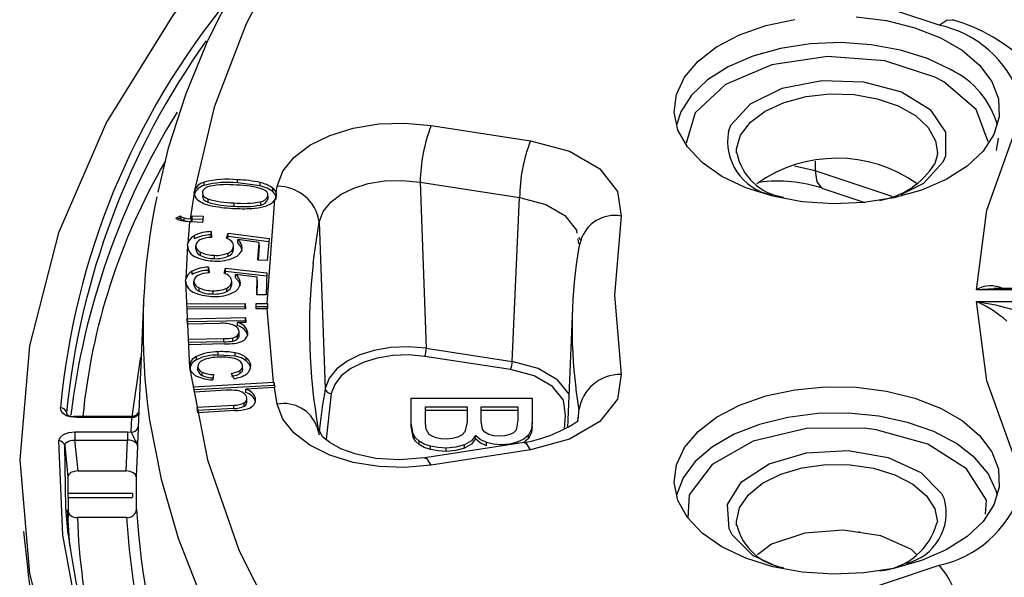
# Model space of a CAD drawing. Units: millimetres. Extents: x 5 to 292, y 2 to 415.
# Drawn here: x 171 to 195, y 265 to 279 of the extents above; entities that cross this region are included whole.
import ezdxf

# ---------------------------------------------------------------- set-up
doc = ezdxf.new("R2010")
doc.units = ezdxf.units.MM

msp = doc.modelspace()

# ---------------------------------------------------------------- linework, layer by layer
for p, q in [((193.372, 278.7142), (190.3797, 279.7116)), ((193.4887, 277.3055), (193.2634, 277.4254)), ((180.7624, 276.2283), (180.7628, 276.2282)), ((180.7628, 276.2282), (183.2284, 275.8468)), ((188.1376, 276.0791), (188.2023, 276.229)), ((194.7888, 275.6017), (194.8382, 275.9112)), ((193.5243, 275.4634), (193.4597, 275.3136)), ((190.2905, 275.1016), (189.7778, 275.2125)), ((190.2957, 275.3367), (190.2904, 275.1017)), ((192.2045, 274.4637), (190.2904, 275.1017)), ((175.1298, 274.7362), (175.1298, 274.8178)), ((175.9576, 274.7983), (175.9576, 274.88)), ((176.5185, 274.7269), (175.9576, 274.7983)), ((176.5185, 274.7269), (176.5185, 274.8085)), ((176.8308, 274.5896), (176.8308, 274.6713)), ((176.9127, 274.5495), (176.9428, 274.7164)), ((176.9428, 274.7164), (176.9428, 274.7166)), ((180.4908, 274.8157), (182.9569, 274.4342)), ((180.4909, 274.8157), (180.6399, 270.6961)), ((190.4831, 274.6601), (191.5242, 274.313)), ((174.8783, 274.5442), (174.7775, 273.9109)), ((174.8783, 274.5442), (174.8785, 274.5802)), ((176.7125, 274.4797), (176.7125, 274.398)), ((176.9146, 274.4667), (176.8853, 274.3871)), ((176.9127, 274.5495), (176.9146, 274.4667)), ((182.7732, 270.3661), (182.9569, 274.4342)), ((175.2196, 274.4058), (175.2196, 274.3241)), ((175.8607, 274.3058), (175.8607, 274.2242)), ((176.5243, 274.3326), (176.5243, 274.2509)), ((176.6931, 271.8083), (176.8853, 274.3871)), ((174.4286, 273.9212), (174.538, 273.9801)), ((174.538, 273.9233), (174.538, 273.9801)), ((174.631, 273.8565), (174.6311, 273.9293)), ((174.8174, 273.908), (174.8268, 273.9841)), ((174.8268, 273.9841), (175.1057, 273.9726)), ((174.8268, 273.9024), (174.8268, 273.9841)), ((175.1057, 273.9726), (175.0869, 273.8197)), ((174.538, 273.9233), (174.458, 273.8991)), ((174.71, 273.8377), (174.631, 273.8565)), ((174.7681, 273.8333), (174.7231, 273.2989)), ((174.8079, 273.8311), (174.7681, 273.8333)), ((174.7775, 273.9109), (174.8174, 273.908)), ((175.0869, 273.8197), (174.8079, 273.8311)), ((174.8174, 273.8307), (174.8174, 273.908)), ((174.8268, 273.9024), (174.8179, 273.8307)), ((175.0957, 273.8914), (174.8268, 273.9024)), ((177.9862, 273.8244), (178.1342, 269.6992)), ((174.8878, 273.4114), (174.8878, 273.493)), ((175.3016, 273.5896), (175.312, 273.4478)), ((175.3016, 273.5079), (175.3016, 273.5896)), ((175.306, 273.4472), (175.3016, 273.5079)), ((175.6806, 273.4289), (175.7207, 273.5544)), ((175.7207, 273.4727), (175.7031, 273.4177)), ((175.7207, 273.5544), (176.7384, 273.4207)), ((175.7207, 273.4727), (175.7207, 273.5544)), ((176.7318, 273.3399), (175.7207, 273.4727)), ((184.4269, 273.4489), (184.4631, 273.3955)), ((174.7142, 273.2547), (174.6739, 272.4075)), ((174.7142, 273.2547), (174.7231, 273.2988)), ((174.716, 273.2546), (174.7158, 273.1709)), ((174.9175, 273.1655), (174.9175, 273.2471)), ((175.858, 273.1425), (175.858, 273.2241)), ((175.8585, 273.1424), (175.8585, 273.2462)), ((176.4953, 273.3194), (175.9631, 273.3928)), ((175.9631, 273.3112), (175.9631, 273.3928)), ((176.4601, 272.8822), (176.4953, 273.3194)), ((176.4953, 273.2377), (176.4666, 272.882)), ((176.4953, 273.2377), (176.4953, 273.3194)), ((176.7384, 273.4207), (176.6945, 272.8759)), ((184.4006, 273.4095), (184.4174, 273.29)), ((184.4764, 273.3737), (184.429, 273.2082)), ((175.0375, 272.9973), (175.0375, 273.0789)), ((175.3867, 272.9207), (175.3867, 273.0023)), ((175.7228, 272.977), (175.7228, 273.0587)), ((175.2352, 272.7095), (175.2538, 272.568)), ((175.2352, 272.6279), (175.2352, 272.7095)), ((176.6945, 272.8759), (176.4601, 272.8822)), ((174.8272, 272.5233), (174.8272, 272.605)), ((175.2432, 272.5668), (175.2352, 272.6279)), ((175.6233, 272.5562), (175.6561, 272.6825)), ((175.6561, 272.6008), (175.6423, 272.5475)), ((175.6561, 272.6825), (176.681, 272.5686)), ((175.6561, 272.6008), (175.6561, 272.6825)), ((176.6792, 272.4872), (175.6561, 272.6008)), ((176.444, 272.4626), (175.9078, 272.5257)), ((175.9078, 272.4441), (175.9078, 272.5257)), ((176.4343, 272.025), (176.444, 272.4626)), ((176.444, 272.381), (176.444, 272.4626)), ((176.681, 272.5686), (176.6689, 272.0232)), ((174.6652, 272.3634), (174.7668, 270.2143)), ((174.6655, 272.3634), (174.6739, 272.4075)), ((174.6695, 272.3634), (174.6694, 272.2796)), ((174.8713, 272.2781), (174.8713, 272.3598)), ((175.8126, 272.2734), (175.8126, 272.3551)), ((176.444, 272.381), (176.4361, 272.025)), ((175.001, 272.1124), (175.001, 272.194)), ((175.3545, 272.0426), (175.3545, 272.1242)), ((175.6871, 272.1054), (175.6871, 272.1871)), ((176.6689, 272.0232), (176.4343, 272.025)), ((194.7254, 272.1733), (194.2928, 272.1481)), ((197.5226, 272.1493), (194.2928, 272.1481)), ((197.3243, 272.1768), (194.7254, 272.1758)), ((173.6243, 271.8527), (173.4909, 268.7341)), ((174.7009, 271.796), (176.1496, 271.8049)), ((174.7034, 271.6613), (174.7009, 271.796)), ((176.1496, 271.8049), (176.1521, 271.6702)), ((176.1496, 271.7233), (176.1496, 271.8049)), ((176.4184, 271.8066), (176.6931, 271.8083)), ((176.4209, 271.6719), (176.4184, 271.8066)), ((176.7008, 271.7266), (176.4184, 271.7249)), ((176.7008, 271.8083), (176.7033, 271.6736)), ((176.7008, 271.8083), (176.7008, 271.7266)), ((176.7017, 271.6736), (176.7008, 271.7266)), ((194.2931, 271.855), (197.5229, 271.8562)), ((176.1496, 271.7233), (174.7024, 271.7143)), ((176.1521, 271.6702), (174.7034, 271.6613)), ((176.1506, 271.6702), (176.1496, 271.7233)), ((176.6956, 271.6736), (176.4209, 271.6719)), ((176.8514, 269.8525), (176.6956, 271.6736)), ((184.2703, 271.7009), (184.1426, 268.7173)), ((174.7072, 271.4291), (176.1552, 271.4577)), ((174.7152, 271.2945), (174.7072, 271.4291)), ((176.1552, 271.3761), (174.712, 271.3476)), ((175.506, 271.3102), (174.7152, 271.2945)), ((176.1624, 271.3366), (175.9565, 271.3325)), ((175.9565, 271.2509), (175.9565, 271.3325)), ((176.1552, 271.4577), (176.1624, 271.3366)), ((176.1552, 271.3761), (176.1552, 271.4577)), ((176.1575, 271.3365), (176.1552, 271.3761)), ((175.9562, 270.9327), (175.9562, 271.0144)), ((175.9959, 271.0196), (175.9959, 271.1013)), ((174.7374, 270.9184), (175.6182, 270.9358)), ((174.7454, 270.7838), (174.7374, 270.9184)), ((175.6182, 270.8542), (174.7423, 270.8369)), ((175.6357, 270.8014), (174.7454, 270.7838)), ((175.6182, 270.8542), (175.6182, 270.9358)), ((175.8409, 270.8743), (175.8409, 270.9559)), ((175.4799, 270.5268), (175.4799, 270.6085)), ((175.8946, 270.5002), (175.4799, 270.5268)), ((175.8946, 270.5002), (175.8946, 270.5818)), ((180.6399, 270.6961), (182.7732, 270.3661)), ((174.9347, 270.4067), (174.9347, 270.4883)), ((176.0829, 270.1567), (176.0829, 270.2603)), ((176.1724, 270.3812), (176.1724, 270.4629)), ((182.7344, 270.1643), (180.6013, 270.4943)), ((174.9722, 270.255), (174.9722, 270.1515)), ((174.9732, 270.1464), (174.9732, 270.2281)), ((175.077, 270.0177), (175.077, 270.0994)), ((175.3571, 270.0428), (175.3412, 269.9094)), ((175.8624, 269.9424), (175.8105, 270.0716)), ((176.0219, 270.0649), (176.0219, 270.1466)), ((174.8652, 269.7396), (176.8535, 269.8526)), ((176.8556, 269.7711), (174.879, 269.6587)), ((176.8556, 269.8527), (176.8785, 269.7187)), ((176.8556, 269.8527), (176.8556, 269.7711)), ((174.8881, 269.6056), (174.8652, 269.7396)), ((175.6769, 269.6504), (174.8881, 269.6056)), ((176.8719, 269.7183), (176.1643, 269.6781)), ((176.1643, 269.5964), (176.1643, 269.6781)), ((176.9428, 269.3058), (176.8719, 269.7183)), ((178.2833, 269.5721), (178.159, 268.4315)), ((176.1246, 269.2589), (176.1246, 269.3405)), ((176.1898, 269.3517), (176.1898, 269.4558)), ((176.4029, 269.3877), (176.4029, 269.4526)), ((180.2667, 268.8313), (180.2667, 269.4586)), ((180.2667, 269.4586), (183.2667, 269.4586)), ((183.2667, 269.4586), (183.2667, 268.8414)), ((174.9522, 269.2295), (175.8659, 269.2815)), ((174.9751, 269.0955), (174.9522, 269.2295)), ((175.8659, 269.1998), (174.966, 269.1487)), ((175.8888, 269.1475), (174.9751, 269.0955)), ((175.8659, 269.1998), (175.8659, 269.2815)), ((180.6208, 269.2409), (181.6521, 269.2409)), ((180.6208, 268.8313), (180.6208, 269.2409)), ((180.6208, 269.1592), (181.6521, 269.1592)), ((181.6521, 269.2409), (181.6521, 268.8604)), ((182.0062, 269.2409), (182.9127, 269.2409)), ((182.0062, 268.8851), (182.0062, 269.2409)), ((182.0062, 269.1592), (182.9127, 269.1592)), ((182.9127, 269.2409), (182.9127, 268.9121)), ((184.4197, 268.958), (184.429, 269.1591)), ((173.2678, 268.9995), (171.8978, 268.9995)), ((173.2676, 268.972), (171.9626, 268.972)), ((173.3366, 268.9755), (173.2676, 268.972)), ((173.3167, 268.6133), (173.3366, 268.9755)), ((180.3158, 268.5664), (180.2667, 268.8313)), ((180.2667, 268.7496), (180.2667, 268.8313)), ((180.6347, 268.6831), (180.6208, 268.8313)), ((181.6521, 268.8604), (181.601, 268.6203)), ((182.0397, 268.6773), (182.0062, 268.8851)), ((182.9127, 268.9121), (182.8694, 268.6618)), ((183.2667, 268.7597), (183.2667, 268.8414)), ((184.0682, 268.6806), (184.0967, 269.0342)), ((184.4087, 269.02), (184.3911, 268.8999)), ((171.9191, 268.6197), (173.2229, 268.6197)), ((173.2229, 268.6197), (173.3167, 268.6133)), ((177.9281, 268.7457), (177.9862, 268.5428)), ((180.3158, 268.4847), (180.2667, 268.7496)), ((180.3158, 268.4847), (180.3158, 268.5664)), ((180.7162, 268.5572), (180.6347, 268.6831)), ((191.8038, 268.6729), (191.5048, 268.7117)), ((171.9191, 268.4172), (173.2229, 268.4172)), ((171.9978, 267.6484), (171.9191, 268.4172)), ((173.1904, 267.6484), (173.2229, 268.4172)), ((180.4657, 268.3043), (180.4657, 268.3859)), ((183.068, 268.3556), (180.6019, 267.9742)), ((181.8629, 268.4443), (181.8629, 268.526)), ((182.1368, 268.2713), (182.1368, 268.3529)), ((182.8943, 268.3288), (182.8943, 268.361)), ((183.1746, 268.4578), (183.1746, 268.5395)), ((171.6689, 268.2801), (171.748, 267.5068)), ((173.4724, 268.2683), (173.44, 267.5019)), ((180.7435, 268.184), (180.7435, 268.2656)), ((183.2284, 268.1753), (180.7628, 267.7939)), ((181.1364, 268.1346), (181.1364, 268.2162)), ((181.5904, 268.2157), (181.5904, 268.2973)), ((182.4993, 268.2677), (182.4993, 268.2959)), ((171.9978, 267.6484), (173.1904, 267.6484)), ((180.7624, 267.7939), (180.7628, 267.7939)), ((171.748, 267.5068), (171.7524, 266.4938)), ((173.44, 267.5019), (173.4439, 266.665)), ((173.3537, 267.0877), (171.7498, 267.0877)), ((193.4302, 267.0879), (193.5039, 266.9395)), ((171.7503, 266.9925), (173.3537, 266.9925)), ((171.7322, 266.6871), (171.7882, 265.7924)), ((193.2606, 266.7059), (193.3267, 266.3798)), ((173.2033, 266.4938), (171.9816, 266.4938)), ((188.3401, 266.2868), (188.3354, 266.3587)), ((170.6457, 266.1449), (170.7408, 265.2587)), ((188.2318, 266.0663), (188.158, 266.2147)), ((191.3675, 266.1357), (191.4049, 266.1357)), ((190.3795, 264.3107), (193.372, 265.308))]:
    msp.add_line(p, q)
at = {"flags": 128}
for points in [[(196.2632, 294.7464), (194.4204, 294.0612), (192.626, 293.3229), (190.8858, 292.5329), (189.2053, 291.6927), (187.5895, 290.8039), (186.043, 289.8684), (184.5701, 288.8877), (183.1747, 287.8639), (181.8608, 286.7987), (180.6318, 285.694), (179.4911, 284.5517), (178.4419, 283.3736), (177.4871, 282.1617), (176.6299, 280.9179), (175.873, 279.6439), (175.2196, 278.3416), (174.6725, 277.0128), (174.2349, 275.6593), (173.9773, 274.5683)], [(182.0866, 286.4608), (180.2083, 284.6389), (178.5915, 282.7405), (177.2411, 280.7715), (176.1667, 278.7459), (175.3786, 276.6807), (174.8785, 274.5802)], [(178.9172, 283.9073), (176.4541, 281.535), (174.3562, 278.9743), (172.7031, 276.3073), (171.5109, 273.5595), (170.7909, 270.7576), (170.5501, 267.9284), (170.7909, 265.0992), (171.5109, 262.2972), (172.7031, 259.5495), (174.3562, 256.8825), (176.4541, 254.3218), (178.9767, 251.8922), (181.8996, 249.617), (185.1948, 247.5182), (188.8305, 245.6159), (192.7716, 243.9285), (196.9803, 242.4723)], [(187.9772, 274.9608), (187.4887, 275.3024), (187.121, 275.6911), (186.8874, 276.113), (186.7963, 276.5528), (186.8511, 276.9946), (187.0496, 277.4224), (187.3849, 277.8208), (187.8447, 278.1754), (188.4124, 278.4733), (189.0676, 278.7039), (189.7864, 278.8587)], [(191.3101, 278.9216), (192.0598, 278.8274), (192.7651, 278.6531), (193.4005, 278.4048), (193.943, 278.0916), (194.3731, 277.7248), (194.6751, 277.3176), (194.8382, 276.8848), (194.8565, 276.442), (194.7292, 276.0052), (194.4611, 275.5902), (194.0618, 275.212), (193.5457, 274.8843), (192.9315, 274.6188), (192.2413, 274.4253), (191.5002, 274.3107), (190.7349, 274.2791), (189.9731, 274.3317), (189.2423, 274.4665), (188.5689, 274.6788), (187.9772, 274.9608)], [(193.3722, 278.7142), (193.5688, 278.8484), (193.6992, 278.8405)], [(193.6654, 277.6045), (193.0777, 277.8846), (192.4089, 278.0955), (191.683, 278.2294), (190.9264, 278.2816), (190.1663, 278.2503), (189.4302, 278.1364), (188.7447, 277.9442), (188.1347, 277.6805), (187.6221, 277.355), (187.2254, 276.9794), (186.9591, 276.5672), (186.8484, 276.2309)], [(193.2634, 277.4254), (192.0188, 277.8297), (190.6012, 277.937), (189.2176, 277.731), (188.0671, 277.2417), (187.3162, 276.5399), (187.0901, 275.7835)], [(188.2023, 276.229), (188.6844, 276.7594), (189.4744, 277.1494), (190.4579, 277.3416), (191.4948, 277.3092), (192.4368, 277.0569), (193.1491, 276.6207), (193.5297, 276.0624), (193.5243, 275.4634)], [(194.5888, 275.8155), (194.2881, 276.6224), (193.4887, 277.3055)], [(188.3358, 275.5408), (188.3385, 275.6446), (188.4416, 275.9868), (188.6835, 276.3048), (189.0502, 276.5801), (189.5204, 276.7968), (190.0668, 276.9422), (190.6575, 277.008), (191.2584, 276.9902), (191.8344, 276.8899), (192.3521, 276.7129), (192.7814, 276.4696), (193.0974, 276.174), (193.2816, 275.8433), (193.3266, 275.5574)], [(176.9428, 274.7166), (177.0832, 275.0878), (177.3562, 275.4307), (177.7515, 275.7335), (178.2498, 275.9801), (178.8278, 276.1595), (179.4595, 276.2631), (180.112, 276.2866), (180.7624, 276.2283)], [(194.2928, 272.1481), (194.5484, 274.125), (195.2486, 276.0656)], [(183.2285, 275.8468), (184.1931, 275.5864), (184.9451, 275.1496), (185.3896, 274.5898), (185.4735, 273.9769)], [(193.3207, 275.5564), (193.3247, 275.5164), (193.2583, 275.2711)], [(193.4597, 275.3136), (192.9776, 274.7832), (192.4185, 274.5072)], [(190.2904, 275.1017), (190.3355, 274.8279), (190.4504, 274.6748), (190.4866, 274.6726)], [(176.8308, 274.5896), (176.6912, 274.6706), (176.5185, 274.7269)], [(176.8308, 274.6713), (176.8834, 274.6151), (176.9127, 274.5495)], [(177.9862, 273.8244), (178.0851, 274.087), (178.2731, 274.3204), (178.5319, 274.5164), (178.8425, 274.6695), (179.2001, 274.7809), (179.6051, 274.8476), (180.0421, 274.8614), (180.4909, 274.8157)], [(176.9146, 274.3851), (176.9051, 274.4919), (176.8308, 274.5896)], [(182.9569, 274.4342), (183.6047, 274.2644), (184.0829, 273.9865), (184.3698, 273.6272), (184.381, 273.5482)], [(176.8853, 274.3871), (176.8588, 274.3508), (176.8231, 274.3164)], [(174.538, 273.9801), (174.5754, 273.9495), (174.6311, 273.9293)], [(174.6311, 273.9293), (174.6976, 273.9186), (174.7775, 273.9109)], [(185.4735, 273.9769), (185.3083, 272.0111), (185.4735, 270.0452)], [(174.5643, 273.8544), (174.4836, 273.8799), (174.4286, 273.9212)], [(174.631, 273.8565), (174.5753, 273.885), (174.538, 273.9233)], [(174.7681, 273.8333), (174.6581, 273.8417), (174.5643, 273.8544)], [(177.8326, 272.7988), (177.879, 273.1659), (177.9862, 273.8244)], [(176.0718, 273.1008), (176.047, 273.211), (175.9631, 273.3112)], [(176.0287, 272.2359), (175.9975, 272.3455), (175.9078, 272.4441)], [(195.2485, 267.9566), (194.5507, 269.8878), (194.2931, 271.855)], [(194.2931, 271.855), (194.7646, 271.7746), (195.2283, 271.6495)], [(180.6398, 270.6961), (180.1899, 270.7336), (179.7518, 270.7135), (179.3461, 270.6427), (178.9882, 270.5294), (178.6776, 270.3767), (178.4191, 270.1834), (178.2318, 269.9547), (178.1342, 269.6992)], [(180.6011, 270.4943), (180.2045, 270.5296), (179.8089, 270.5152), (179.4243, 270.4518), (179.0732, 270.3423), (178.771, 270.1919), (178.5314, 270.007), (178.3674, 269.7988), (178.2833, 269.5722)], [(173.3385, 268.991), (173.5518, 270.4312), (173.5656, 270.4804)], [(176.1724, 270.3812), (176.0508, 270.4541), (175.8946, 270.5002)], [(176.2829, 270.195), (176.2497, 270.2925), (176.1724, 270.3812)], [(183.867, 269.9266), (183.419, 270.1889), (182.7732, 270.3661)], [(174.7672, 270.2143), (175.2101, 267.9217), (175.9939, 265.668), (177.1174, 263.4573), (178.5689, 261.311), (180.339, 259.2449), (182.4128, 257.2761), (184.7744, 255.4191), (187.4083, 253.6865), (190.2921, 252.0934), (193.404, 250.6511), (196.7232, 249.3696), (200.2213, 248.2601), (203.8728, 247.3302), (207.6525, 246.5867), (211.5278, 246.036), (215.4717, 245.6816), (219.4557, 245.5264), (223.4457, 245.5717), (227.4143, 245.8169), (231.3328, 246.2605), (235.1677, 246.8989), (238.8923, 247.727)], [(176.0219, 270.0649), (175.9269, 270.0183), (175.8105, 269.99)], [(176.0821, 270.182), (176.0713, 270.1201), (176.0219, 270.0649)], [(184.0967, 269.0342), (184.0439, 269.4049), (183.7735, 269.7431), (183.318, 270.0069), (182.7343, 270.1643)], [(185.4735, 270.0451), (185.3896, 269.4323), (184.9451, 268.8725), (184.1931, 268.4358), (183.2284, 268.1753)], [(184.1841, 269.5542), (183.8965, 269.9094), (183.867, 269.9266)], [(184.3486, 269.7143), (184.3548, 269.6642), (184.429, 269.1591)], [(187.9772, 265.7666), (187.4887, 266.1082), (187.121, 266.4969), (186.8874, 266.9188), (186.7963, 267.3586), (186.8511, 267.8004), (187.0496, 268.2282), (187.3849, 268.6266), (187.8447, 268.9812), (188.4124, 269.2792), (189.0676, 269.5097), (189.7864, 269.6645), (190.5431, 269.7379), (191.3101, 269.7274), (192.0598, 269.6332), (192.7651, 269.4589), (193.4005, 269.2106), (193.943, 268.8974), (194.3731, 268.5306), (194.6751, 268.1235), (194.8382, 267.6906), (194.8565, 267.2478), (194.7292, 266.8111), (194.4611, 266.3961), (194.0618, 266.0179), (193.5457, 265.6901), (192.9315, 265.4247), (192.2413, 265.2311), (191.5002, 265.1165), (190.7349, 265.0849), (189.9731, 265.1375), (189.2423, 265.2724), (188.5689, 265.4846), (187.9772, 265.7666)], [(173.7245, 269.2921), (173.775, 268.9134), (174.0596, 267.4422), (174.4829, 265.9821), (175.0437, 264.5376), (175.7403, 263.1129), (176.5706, 261.7123), (177.5322, 260.34), (178.6221, 259), (179.8372, 257.6964), (181.1738, 256.4331), (182.6279, 255.2137), (184.1952, 254.0421), (185.871, 252.9215), (187.6502, 251.8555), (189.5277, 250.8472), (191.4977, 249.8995), (193.5545, 249.0154), (195.6918, 248.1975)], [(180.7624, 267.7939), (180.1122, 267.7356), (179.4595, 267.759), (178.8278, 267.8627), (178.2498, 268.0421), (177.7516, 268.2886), (177.3563, 268.5914), (177.0832, 268.9343), (176.9428, 269.3058)], [(171.9626, 268.972), (171.8056, 268.9904), (171.7351, 269.0128), (171.6737, 269.043), (171.6241, 269.0796), (171.5883, 269.1213), (171.5678, 269.166), (171.5633, 269.2126)], [(191.8684, 269.0093), (191.1169, 269.0822), (190.3551, 269.0718), (189.6105, 268.9783), (188.9099, 268.8051), (188.2788, 268.5585), (187.74, 268.2474), (187.3129, 267.8831), (187.0129, 267.4787), (186.8509, 267.0488), (186.8484, 267.0368)], [(171.9626, 268.972), (171.9626, 268.9954), (171.9626, 268.997)], [(173.4075, 269.0199), (173.3755, 269.0092), (173.2648, 268.9992)], [(173.2676, 268.997), (173.2676, 268.9954), (173.2676, 268.972)], [(173.3366, 268.9755), (173.3623, 269.0051), (173.3912, 269.0123)], [(183.2667, 268.8414), (183.2478, 268.6858), (183.1746, 268.5395)], [(194.8135, 267.0368), (194.7839, 267.1578), (194.5867, 267.5828), (194.2537, 267.9785), (193.797, 268.3307), (193.2331, 268.6266), (192.5824, 268.8555), (191.8684, 269.0093)], [(171.5195, 268.3933), (171.5518, 268.4803), (171.6389, 268.5538), (171.7678, 268.6026), (171.9191, 268.6197)], [(171.9191, 268.6197), (171.9191, 268.6012), (171.9191, 268.5789), (171.9191, 268.5537), (171.9191, 268.5265), (171.9191, 268.4982), (171.9191, 268.4699), (171.9191, 268.4425), (171.9191, 268.4172)], [(173.2229, 268.6197), (173.2229, 268.5789), (173.2229, 268.5265), (173.2229, 268.4699), (173.2229, 268.4172)], [(180.6024, 267.9743), (179.9706, 267.9246), (179.3918, 267.9615), (178.9014, 268.0615), (178.5177, 268.1996), (178.2433, 268.3521), (178.069, 268.4999), (177.9504, 268.7353)], [(180.4657, 268.3859), (180.3762, 268.4695), (180.3158, 268.5664)], [(180.8831, 268.4748), (180.7874, 268.5109), (180.7162, 268.5572)], [(181.601, 268.6203), (181.5333, 268.5461), (181.427, 268.489)], [(182.1903, 268.5529), (182.097, 268.6078), (182.0397, 268.6773)], [(182.4523, 268.5103), (182.3154, 268.5199), (182.1903, 268.5529)], [(182.7137, 268.55), (182.5899, 268.5199), (182.4523, 268.5103)], [(182.8694, 268.6618), (182.8093, 268.5977), (182.7137, 268.55)], [(183.2667, 268.7597), (183.2478, 268.6044), (183.1746, 268.4578)], [(191.5048, 268.7117), (190.0768, 268.7026), (188.7562, 268.3863), (187.7364, 267.8085), (187.1639, 267.0528), (187.1343, 266.4797)], [(194.5226, 266.5773), (194.5406, 266.9259), (194.047, 267.7001), (193.0877, 268.3121), (191.8038, 268.6729)], [(177.0141, 254.9008), (175.3019, 257.0172), (173.9002, 259.203), (172.8143, 261.4499), (172.0523, 263.7407), (171.6201, 266.0581), (171.5195, 268.3933)], [(171.6689, 268.2801), (171.6898, 268.3371), (171.7435, 268.3817), (171.8186, 268.4088), (171.8663, 268.416), (171.9191, 268.4172)], [(173.4525, 268.3297), (173.4676, 268.3005), (173.4724, 268.2683)], [(173.4724, 268.2683), (173.4645, 268.3308), (173.459, 268.3408)], [(180.4657, 268.3043), (180.3762, 268.3879), (180.3158, 268.4847)], [(180.7435, 268.2656), (180.5918, 268.3167), (180.4657, 268.3859)], [(180.7435, 268.184), (180.5923, 268.2349), (180.4657, 268.3043)], [(181.1364, 268.4418), (181.0038, 268.4497), (180.8831, 268.4748)], [(181.427, 268.489), (181.2879, 268.4529), (181.1364, 268.4418)], [(181.8629, 268.526), (181.7589, 268.3987), (181.5904, 268.2973)], [(181.8629, 268.4443), (181.7589, 268.317), (181.5904, 268.2157)], [(182.1368, 268.3529), (181.9787, 268.4281), (181.8629, 268.526)], [(182.1368, 268.2713), (181.9787, 268.3465), (181.8629, 268.4443)], [(182.4993, 268.2959), (182.3118, 268.3101), (182.1368, 268.3529)], [(182.8943, 268.361), (182.7043, 268.3131), (182.4993, 268.2959)], [(183.1746, 268.5395), (183.0587, 268.4375), (182.8943, 268.361)], [(183.1746, 268.4578), (183.0587, 268.3559), (183.0533, 268.3534)], [(183.2285, 268.1754), (183.1267, 268.3323), (183.0705, 268.3382)], [(171.7559, 266.0709), (171.6986, 266.7293), (171.6689, 268.2801)], [(181.1364, 268.2162), (180.9342, 268.2284), (180.7435, 268.2656)], [(181.1364, 268.1346), (180.9342, 268.1467), (180.7435, 268.184)], [(181.5904, 268.2973), (181.3749, 268.2356), (181.1364, 268.2162)], [(181.5904, 268.2157), (181.3749, 268.1539), (181.1364, 268.1346)], [(188.158, 266.2147), (188.1161, 266.8132), (188.4626, 267.379), (189.1478, 267.8294), (190.0738, 268.1006), (191.1081, 268.154), (192.1028, 267.9819), (192.916, 267.6082), (193.4302, 267.0879)], [(180.7624, 267.7939), (180.6606, 267.9508), (180.6021, 267.957)], [(171.9978, 267.6484), (171.9024, 267.6375), (171.8229, 267.6069), (171.7693, 267.5623), (171.748, 267.5068)], [(173.44, 267.5018), (173.4219, 267.5583), (173.3681, 267.6051), (173.2889, 267.6366), (173.1904, 267.6484)], [(188.3354, 266.3587), (188.3354, 266.3924), (188.4145, 266.7367), (188.634, 267.0601), (188.9812, 267.3437), (189.4359, 267.5712), (189.9717, 267.7292), (190.5574, 267.8086), (191.159, 267.8048), (191.7416, 267.7179), (192.2712, 267.5532), (192.7171, 267.32), (193.0534, 267.032), (193.2606, 266.7059)], [(173.3537, 267.0877), (173.3537, 267.026), (173.3537, 266.9951), (173.3537, 266.9968)], [(192.8044, 265.5755), (192.68, 265.6996), (191.9176, 266.0367), (190.9898, 266.1798), (190.0378, 266.1069), (189.2066, 265.8293), (188.8618, 265.5695)], [(189.3137, 265.2851), (188.7459, 265.546), (188.2318, 266.0663)]]:
    msp.add_lwpolyline(points, dxfattribs=at)
for centre, radius, start, end in [((190.1061, 267.5204), 18.6198, 140.5735, 174.78548), ((192.4401, 274.5575), 4.4744, 45.50823, 73.61528), ((192.7969, 276.0463), 2.7292, 19.49915, 77.83519), ((190.767, 267.207), 19.1479, 144.49296, 174.33581), ((192.7482, 275.6713), 2.1397, 15.16113, 64.62034), ((190.2216, 266.8076), 18.5365, 148.27042, 173.10598), ((184.4941, 274.7784), 4.0034, 158.76724, 179.46628), ((189.4891, 275.8404), 1.3724, 169.98387, 258.07394), ((186.9603, 274.3969), 4.0035, 158.76745, 179.46606), ((189.7077, 275.8237), 1.3916, 191.6586, 261.63346), ((190.8311, 271.9677), 3.4435, 54.73737, 125.32144), ((187.7229, 267.4596), 15.6829, 149.88576, 174.36484), ((191.5556, 276.3532), 2.0175, 279.57542, 327.56412), ((175.2024, 274.4937), 0.3321, 102.62454, 164.9337), ((175.1982, 274.4163), 0.327, 102.06871, 165.27033), ((175.3014, 274.4833), 0.2351, 97.50412, 158.40866), ((175.7218, 272.4763), 2.4152, 84.39699, 104.18915), ((175.706, 272.6053), 2.2073, 83.45427, 105.13187), ((175.6869, 272.5601), 2.1961, 83.52917, 100.92392), ((175.9459, 272.7283), 2.0139, 71.21207, 90.32695), ((175.8248, 271.5979), 3.2847, 77.80786, 87.68295), ((176.3426, 273.9846), 0.8426, 54.5888, 77.94481), ((176.9503, 273.6692), 1.0474, 8.52138, 90.41053), ((189.3633, 271.3401), 3.5037, 71.35158, 97.55609), ((189.3706, 271.1852), 15.7602, 168.02438, 186.89902), ((175.0861, 274.5452), 0.2076, 180.27656, 234.37972), ((175.2614, 274.5796), 0.1788, 183.14408, 256.49792), ((175.2605, 274.4972), 0.1778, 182.91344, 256.72856), ((176.4928, 274.5667), 0.2363, 277.6564, 338.37365), ((176.5568, 274.4838), 0.1557, 358.47143, 75.99585), ((175.453, 275.0659), 0.8445, 234.72201, 258.05445), ((175.8491, 276.3372), 2.0314, 251.94738, 270.32599), ((175.8488, 276.253), 2.0289, 251.93579, 270.33758), ((175.9752, 277.4621), 3.2969, 257.79419, 267.60527), ((176.1058, 276.4711), 2.1791, 263.54167, 281.07258), ((176.1057, 276.3922), 2.1818, 263.55263, 281.06162), ((176.1968, 275.7948), 1.6326, 274.0237, 284.97072), ((176.4917, 274.4865), 0.2379, 277.88199, 338.14805), ((176.4921, 274.7403), 0.5378, 283.60114, 307.98041), ((176.0888, 277.8212), 3.6618, 266.06436, 273.48562), ((185.3141, 273.1149), 0.8768, 79.52556, 162.82973), ((175.0325, 273.2039), 0.3233, 116.58432, 162.92537), ((175.2916, 272.6974), 0.8923, 89.36139, 116.91033), ((175.284, 272.6482), 0.8599, 88.83152, 117.44019), ((175.3253, 272.711), 0.7369, 91.03688, 114.24785), ((175.0218, 273.2511), 0.3058, 179.34351, 253.47273), ((175.0942, 273.2188), 0.1789, 113.5576, 170.90806), ((175.0987, 273.2495), 0.1812, 180.74576, 250.26264), ((175.5724, 273.1162), 0.3308, 43.27315, 70.91132), ((175.6506, 273.2557), 0.2099, 290.14135, 351.35003), ((175.7056, 273.2346), 0.1528, 356.07398, 45.19341), ((175.803, 273.1768), 0.2689, 1.19721, 53.45181), ((196.4084, 271.1844), 12.1491, 170.41104, 186.94978), ((175.1027, 273.1707), 0.1853, 181.62292, 249.38548), ((175.4055, 274.0272), 1.1682, 246.23896, 269.58672), ((175.3763, 273.789), 0.7867, 244.49551, 270.76318), ((175.3674, 273.6671), 0.7467, 243.77775, 271.48094), ((175.4372, 273.732), 0.7314, 266.04424, 292.98599), ((175.4421, 273.6211), 0.7026, 265.48029, 293.54994), ((175.6451, 273.1785), 0.2159, 291.08692, 350.40446), ((175.7715, 273.2333), 0.3046, 289.01564, 350.38211), ((175.2405, 271.8408), 0.8688, 90.34986, 118.40103), ((175.4593, 273.8599), 1.0028, 266.43895, 294.22108), ((192.0777, 271.1826), 14.3365, 173.52704, 190.01728), ((174.9719, 272.3349), 0.3064, 118.1741, 166.29514), ((175.232, 271.7923), 0.8356, 89.78028, 118.9706), ((175.0407, 272.3434), 0.1702, 115.10341, 174.46745), ((175.2798, 271.8498), 0.7186, 92.07261, 115.67307), ((175.5166, 272.2244), 0.3486, 45.49606, 72.1679), ((175.6543, 272.356), 0.1583, 359.65794, 47.65651), ((175.748, 272.2937), 0.2817, 4.85466, 55.44537), ((174.9892, 272.3802), 0.3202, 183.00683, 254.82862), ((175.0607, 272.3744), 0.19, 184.41197, 251.68268), ((175.065, 272.296), 0.1945, 185.28682, 250.80783), ((175.6138, 272.3727), 0.1995, 291.54616, 354.9365), ((175.6087, 272.2949), 0.205, 292.48662, 353.99605), ((175.7406, 272.3482), 0.2897, 290.39145, 353.91772), ((194.646, 271.5676), 0.6784, 63.73576, 121.37315), ((175.3601, 273.1744), 1.1933, 247.60113, 270.62828), ((175.3297, 272.9287), 0.8049, 245.90127, 271.76969), ((175.3219, 272.8076), 0.7657, 245.22687, 272.44408), ((175.3916, 272.8399), 0.7166, 267.0369, 294.35731), ((175.3972, 272.7284), 0.6871, 266.43775, 294.95646), ((175.4173, 272.9614), 0.9812, 267.425, 295.62219), ((193.1417, 269.2449), 2.8515, 48.01068, 66.18567), ((175.5884, 270.5314), 0.7831, 67.58772, 96.04127), ((175.8083, 271.0834), 0.1891, 7.69157, 65.41775), ((175.9078, 271.0292), 0.3072, 10.37431, 80.89232), ((175.9038, 270.9434), 0.3119, 10.98213, 80.2845), ((175.7933, 271.1928), 0.2416, 281.35761, 312.38728), ((175.8773, 271.1028), 0.1185, 311.74039, 2.87084), ((175.8847, 271.0171), 0.1106, 310.29083, 1.32802), ((176.0085, 271.0729), 0.2019, 323.18304, 3.2899), ((175.6203, 272.1557), 1.2198, 269.90383, 280.42041), ((175.6206, 272.07), 1.2158, 269.88646, 280.43778), ((175.611, 273.4875), 2.6862, 270.52757, 275.61104), ((175.7962, 271.1055), 0.2355, 280.9462, 312.79869), ((175.7955, 271.4969), 0.6872, 276.53464, 291.93838), ((175.9548, 271.105), 0.2642, 291.62517, 324.58509), ((175.4719, 269.3476), 1.2609, 89.63553, 115.21823), ((175.4475, 269.3769), 1.1504, 88.38224, 116.47151), ((175.5698, 268.7666), 1.8441, 79.85425, 92.79216), ((175.7944, 269.964), 0.6259, 52.84843, 80.7856), ((180.0679, 270.7014), 0.572, 338.76764, 359.46519), ((175.0402, 270.2408), 0.2691, 113.0782, 185.20091), ((175.0429, 270.1574), 0.2717, 113.46567, 184.27888), ((175.1399, 270.2355), 0.1669, 108.86046, 182.52399), ((175.4717, 269.4754), 0.9957, 88.20908, 112.79292), ((175.5994, 269.3841), 1.0908, 72.36965, 95.07887), ((175.8784, 270.2222), 0.2079, 11.4872, 75.67898), ((175.9567, 270.2541), 0.1257, 301.22309, 4.35109), ((175.9882, 270.2276), 0.2988, 9.46174, 51.9465), ((176.051, 270.2503), 0.2334, 305.75743, 6.48486), ((182.2012, 270.3715), 0.572, 338.76812, 359.46471), ((175.056, 270.2686), 0.2885, 190.42489, 245.7812), ((175.1412, 270.2574), 0.1705, 189.88854, 247.9011), ((175.1477, 270.181), 0.1779, 191.20141, 246.58822), ((175.359, 270.7731), 0.7303, 247.294, 269.85677), ((175.3443, 270.6191), 0.6581, 246.03617, 271.1146), ((175.7397, 270.6069), 0.5399, 277.53056, 301.50775), ((175.7941, 270.6347), 0.6956, 275.63643, 304.42958), ((185.4581, 269.0046), 1.0406, 89.1551, 171.45951), ((175.3602, 270.8853), 0.976, 244.34017, 268.88323), ((175.7768, 268.3616), 1.2927, 82.44627, 94.4328), ((175.898, 269.2811), 0.3652, 54.21516, 82.33731), ((176.0206, 269.4327), 0.1709, 11.98647, 57.83135), ((176.0786, 269.3485), 0.3406, 17.80254, 75.42963), ((176.0866, 269.2752), 0.3305, 16.8328, 76.39937), ((192.3873, 267.1659), 14.4765, 169.92155, 174.1886), ((178.2817, 269.7213), 0.1491, 188.52747, 270.61254), ((175.8768, 269.8296), 0.5483, 268.86364, 296.86342), ((176.0684, 269.4478), 0.1211, 297.61226, 9.68772), ((176.0666, 269.3671), 0.1227, 298.17729, 9.12268), ((176.1298, 269.4874), 0.3031, 284.7446, 320.92325), ((176.2104, 269.4164), 0.1959, 322.18178, 10.63611), ((177.1103, 268.4533), 0.8686, 19.67732, 101.11469), ((171.5699, 269.067), 0.1458, 11.84102, 92.59331), ((171.7834, 269.087), 0.0715, 172.04236, 226.57097), ((173.3546, 269.133), 0.1586, 263.51131, 351.46146), ((173.3436, 269.1831), 0.1756, 284.42872, 331.20925), ((175.878, 269.7426), 0.5429, 268.72341, 297.00365), ((175.8454, 270.5473), 1.4005, 271.77429, 284.95956), ((171.9226, 269.5062), 0.5085, 248.03128, 274.51803), ((182.4602, 271.8156), 3.5129, 279.97064, 303.93621), ((173.3333, 268.7725), 0.1601, 264.06263, 351.43968), ((175.2487, 269.4487), 2.1048, 203.38475, 211.75852), ((413.6794, 258.9552), 240.3875, 177.665106, 177.779692), ((171.529, 268.2506), 0.143, 11.89196, 93.79827), ((173.2438, 268.1271), 0.2909, 44.15255, 94.12562), ((192.2454, 266.6146), 1.2998, 283.83717, 14.47508), ((192.7969, 267.9759), 2.7292, 282.16697, 340.5008), ((171.9656, 266.7307), 0.2374, 190.59409, 273.85227), ((173.2202, 266.7278), 0.2346, 265.86681, 352.72826), ((191.5229, 267.7196), 18.0988, 183.23535, 214.56415), ((188.5906, 267.1034), 16.6202, 182.10203, 203.69155), ((191.7965, 267.6114), 18.6268, 183.43973, 222.56074), ((191.7504, 266.7848), 1.6213, 274.98025, 345.39298), ((189.7096, 266.6392), 1.4015, 193.96298, 261.61406), ((191.6433, 268.6993), 20.0604, 187.52865, 223.44441), ((187.9439, 267.1215), 17.3037, 186.18017, 196.12419), ((191.7155, 263.8874), 2.1823, 1.80181, 40.61635)]:
    msp.add_arc(centre, radius, start, end)

doc.saveas('drawing.dxf')
